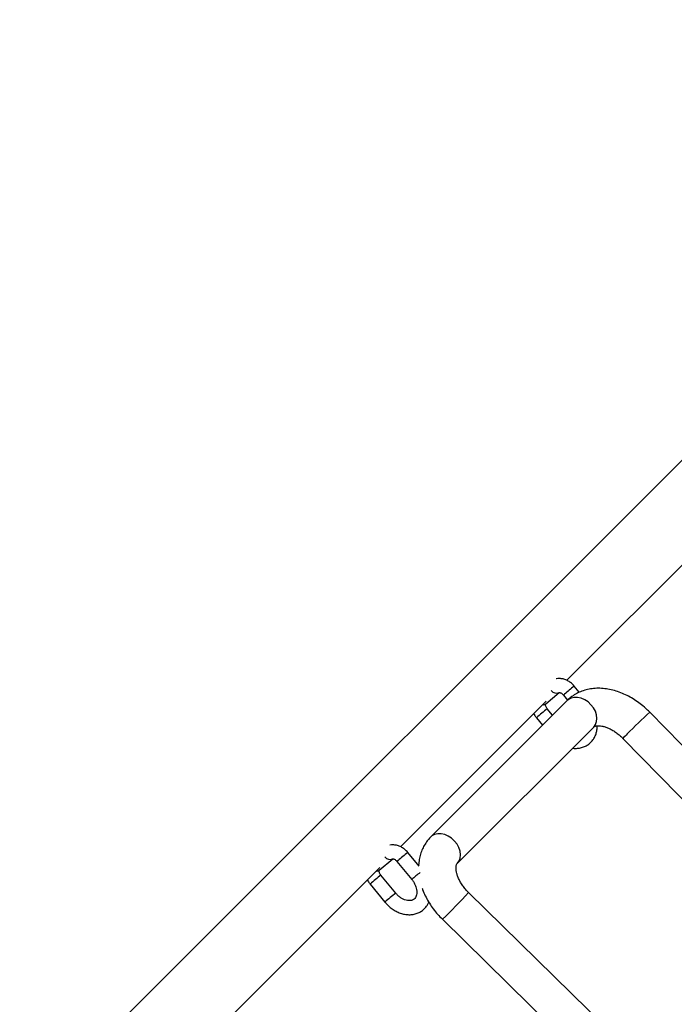
# Model space of a CAD drawing. Units: millimetres. Extents: x 12480.9 to 12496.1, y 4833.8 to 4851.7.
# Drawn here: x 12486.4 to 12486.7, y 4846.9 to 4847.3 of the extents above; entities that cross this region are included whole.
import ezdxf

# ---------------------------------------------------------------- set-up
doc = ezdxf.new("R2010")
doc.units = ezdxf.units.MM
doc.linetypes.add('ACAD_ISO02W100', pattern=[15, 12, -3])
doc.linetypes.add('SLD-Continua', pattern=[0])
doc.layers.add('Área de seguridad', color=6, linetype='ACAD_ISO02W100')

msp = doc.modelspace()

# ---------------------------------------------------------------- linework, layer by layer
at = {"color": 7, "linetype": 'SLD-Continua', "lineweight": 25}
for p, q in [((12487.06954974125, 4847.502813878103), (12485.97864626364, 4846.411910400493)), ((12486.64952612792, 4847.037888984164), (12486.7117345365, 4847.100097392748)), ((12486.65484553761, 4847.032776996989), (12486.65267155249, 4847.035421195193)), ((12486.64048661097, 4847.02781501706), (12486.64623706505, 4847.032660819747)), ((12486.64803688486, 4847.031610702312), (12486.64984366498, 4847.029413132187)), ((12486.57847105946, 4846.966833915708), (12486.64067946804, 4847.029042324289)), ((12486.64967070178, 4847.029260006238), (12486.59141809991, 4846.971007404359)), ((12486.6365359767, 4847.021919096939), (12486.63915017139, 4847.018739475849)), ((12486.64341296782, 4847.023002272272), (12486.64117064433, 4847.025729589821)), ((12486.7621640741, 4846.945191222857), (12486.68491258869, 4847.024276165331)), ((12486.6027318084, 4846.959693695861), (12486.66098441028, 4847.017946297738)), ((12486.67346698418, 4847.013095908739), (12486.75077526026, 4846.933952827749)), ((12486.58643828978, 4846.958501408527), (12486.58161648403, 4846.964366126734)), ((12486.56943154251, 4846.956759948604), (12486.57518199659, 4846.961605751289)), ((12486.57698181641, 4846.960555633855), (12486.5833320314, 4846.95283192546)), ((12486.507415991, 4846.895778847251), (12486.56962439959, 4846.957987255833)), ((12486.57646579086, 4846.946950812967), (12486.57011557587, 4846.954674521362)), ((12486.56548090824, 4846.950864028482), (12486.57183112323, 4846.943140320086)), ((12486.68575140554, 4846.870620848588), (12486.60755838546, 4846.947234417366)), ((12486.59636069058, 4846.935805872862), (12486.67457964203, 4846.859166896511))]:
    msp.add_line(p, q, dxfattribs=at)
at = {"color": 7, "linetype": 'SLD-Continua', "lineweight": 25, "flags": 128}
for points in [[(12486.64619745113, 4847.032628740883), (12486.64620894864, 4847.032637789087), (12486.64623706505, 4847.032660819747)], [(12486.66098441028, 4847.017946297738), (12486.66175500398, 4847.01898139965), (12486.66222505735, 4847.020232609565), (12486.66237259123, 4847.0216414223), (12486.66219070709, 4847.023141963332), (12486.66168790963, 4847.024664069034), (12486.66088770912, 4847.026136567433), (12486.65982752202, 4847.027490606143), (12486.65855692151, 4847.028662871817), (12486.65713531946, 4847.029598550615), (12486.65562918841, 4847.030253891236), (12486.65410895336, 4847.030598250682), (12486.65264569882, 4847.030615527088), (12486.65130784494, 4847.030304912625), (12486.65015794828, 4847.029680931288), (12486.64967070178, 4847.029260006238)], [(12486.6027318084, 4846.959693695861), (12486.6035024021, 4846.960728797775), (12486.60397245547, 4846.96198000769), (12486.60411998935, 4846.963388820423), (12486.60393810521, 4846.964889361457), (12486.60343530776, 4846.966411467159), (12486.60263510724, 4846.967883965557), (12486.60157492014, 4846.969238004266), (12486.60030431964, 4846.970410269939), (12486.59888271759, 4846.971345948738), (12486.59737658653, 4846.972001289359), (12486.59585635148, 4846.972345648805), (12486.59439309694, 4846.97236292521), (12486.59305524306, 4846.97205231075), (12486.5919053464, 4846.971428329411), (12486.59141483992, 4846.971004140962)], [(12486.57514238267, 4846.961573672426), (12486.57515388018, 4846.961582720631), (12486.57518199659, 4846.961605751289)]]:
    msp.add_lwpolyline(points, dxfattribs=at)
at = {"color": 7, "linetype": 'SLD-Continua', "lineweight": 25}
for centre, radius, start, end in [((12486.70676201949, 4846.965048253224), 0.0887648639103383, 128.0274928701012, 131.4205495788501), ((12486.65469126252, 4847.03215801316), 0.0038376536558046, 121.7549731054607, 132.8905580370867), ((12486.64510180218, 4847.035075740229), 0.0026810916467485, 213.642630967084, 294.120546103828), ((12486.63951335015, 4847.029030090508), 0.0015568044514383, 256.6075918644681, 308.6943537646231), ((12486.68436051803, 4846.968475573472), 0.0717175017020228, 127.0292800384681, 131.8241292760476), ((12486.85282727308, 4846.840759609836), 0.2487441286781331, 132.4580096381699, 135.5357213254204), ((12486.69633931583, 4846.992845443629), 0.0305487750987106, 133.5237361043836, 138.4792934171131), ((12486.63570695103, 4846.893993184766), 0.0887648639109852, 128.0274928701012, 131.4205495788501), ((12486.58363619407, 4846.961102944702), 0.0038376536558277, 121.7549731054607, 132.8905580370867), ((12486.57404673373, 4846.964020671774), 0.0026810916467469, 213.642630967084, 294.120546103828), ((12486.61330544957, 4846.897420505015), 0.0717175017010995, 127.0292800384681, 131.8241292760476), ((12486.56845828169, 4846.957975022051), 0.0015568044514222, 256.6075918644681, 308.6943537646231), ((12486.64009406959, 4846.888441649077), 0.0858372685495892, 128.332247765802, 131.3971827794948), ((12486.61961594186, 4846.889744299763), 0.0716556138636593, 127.0267924543282, 131.825789295104), ((12486.40890661539, 4847.130671957232), 0.2703919492576984, 313.8893504884001, 317.280228127363)]:
    msp.add_arc(centre, radius, start, end, dxfattribs=at)
for points, knots in [([(12486.65267155249, 4847.035421195193), (12486.65246283739, 4847.035660278143), (12486.65189817682, 4847.036307096279), (12486.65081468883, 4847.037204686373), (12486.64941956973, 4847.038006815384), (12486.64791241424, 4847.038530076915), (12486.64643502996, 4847.038677040957), (12486.64544511624, 4847.038661789049), (12486.64501692759, 4847.038519965229), (12486.64500994516, 4847.038517652523)], [0, 0, 0, 0, 0.106008709252617, 0.2867973449519898, 0.4695057659932924, 0.6534239900662024, 0.8367466158783381, 0.9973378441174, 1, 1, 1, 1]), ([(12486.68491258869, 4847.024276165331), (12486.6845174265, 4847.024670093277), (12486.68341337191, 4847.025770699487), (12486.68146969989, 4847.027440946665), (12486.67905983245, 4847.029210909421), (12486.6765283316, 4847.030761394702), (12486.67390070225, 4847.032074504292), (12486.67119971635, 4847.033128717241), (12486.66845348512, 4847.033903058605), (12486.66569525322, 4847.034377726036), (12486.66296462186, 4847.034537194018), (12486.660304899, 4847.034373734079), (12486.65776089594, 4847.03388922043), (12486.65537187861, 4847.033098029367), (12486.65317736975, 4847.032015754369), (12486.65125949096, 4847.030739749293), (12486.65017465154, 4847.029729367536), (12486.64967070178, 4847.029260006238)], [0, 0, 0, 0, 0.0391332968775644, 0.1093356033101484, 0.1797233110537877, 0.2503594757966293, 0.3213102591784999, 0.3925952539178245, 0.4641516504030525, 0.5357026582139394, 0.6068725060500725, 0.6771934544002403, 0.746227707641846, 0.8137042090639492, 0.8795886453840104, 0.9440642812790184, 0.9999999999999998, 0.9999999999999998, 0.9999999999999998, 0.9999999999999998]), ([(12486.64623145148, 4847.032646359699), (12486.64622796476, 4847.032647370526), (12486.64622070728, 4847.032649474527), (12486.64648575225, 4847.032655671063), (12486.64693687224, 4847.03251202378), (12486.64746515024, 4847.03219474523), (12486.64783827184, 4847.031847298924), (12486.6480116126, 4847.031640807753), (12486.64803688486, 4847.031610702312)], [0, 0, 0, 0, 0.1944161932458432, 0.4046700534612116, 0.5908440410765317, 0.7837394751718613, 0.9684702331236346, 0.9999999999999998, 0.9999999999999998, 0.9999999999999998, 0.9999999999999998]), ([(12486.64117064433, 4847.025729589821), (12486.6410972134, 4847.025824513862), (12486.64087766862, 4847.02610831906), (12486.6406054859, 4847.026631616963), (12486.64044540809, 4847.027213631903), (12486.64043740775, 4847.027646269527), (12486.64050173709, 4847.027830402936), (12486.64049846298, 4847.027822344749), (12486.64049713574, 4847.027819078179)], [0, 0, 0, 0, 0.0931826392948466, 0.2785987260521165, 0.4659612817751552, 0.6547112727073248, 0.8600293754987, 0.9999999999999998, 0.9999999999999998, 0.9999999999999998, 0.9999999999999998]), ([(12486.63537239107, 4847.023735247317), (12486.63539276784, 4847.023685201689), (12486.63561160364, 4847.02314773807), (12486.63603811974, 4847.022546303385), (12486.63645256461, 4847.022024180542), (12486.6365359767, 4847.021919096939)], [0, 0, 0, 0, 0.0757944466115874, 0.8139923386093288, 1, 1, 1, 1]), ([(12486.65196666812, 4847.008928555578), (12486.65205703359, 4847.008911259084), (12486.65276382881, 4847.008775974227), (12486.65407720685, 4847.008823194584), (12486.65583755266, 4847.009099248522), (12486.65746262887, 4847.00971136865), (12486.65890643742, 4847.010595395981), (12486.66013639234, 4847.011726063517), (12486.66112795786, 4847.013064833055), (12486.66187395683, 4847.014577643458), (12486.66233635495, 4847.016237169185), (12486.66254054939, 4847.017548789819), (12486.66250262145, 4847.018305765805), (12486.66249506404, 4847.018456598645)], [0, 0, 0, 0, 0.0163478239139884, 0.1278648095734775, 0.2377051696852645, 0.3453924022293413, 0.4509953488440578, 0.5551287569443673, 0.6586216998743523, 0.7623130020245524, 0.8670998035730608, 0.9735186922676398, 1, 1, 1, 1]), ([(12486.66098441028, 4847.017946297738), (12486.66100772708, 4847.017968222714), (12486.66108742961, 4847.018043167668), (12486.66127073728, 4847.018167227218), (12486.66170501479, 4847.018341290588), (12486.66237715677, 4847.018472916171), (12486.66330362103, 4847.018501966649), (12486.66447222405, 4847.018366496829), (12486.6657989279, 4847.018039502751), (12486.66724401117, 4847.017504672348), (12486.66876105306, 4847.016756992751), (12486.67030156638, 4847.015802774453), (12486.67178949103, 4847.014676971628), (12486.67283340794, 4847.013736560803), (12486.67336664477, 4847.013197368748), (12486.67346698418, 4847.013095908739)], [0, 0, 0, 0, 0.0428098688336013, 0.1463346397593495, 0.235970949528413, 0.3181465125295448, 0.4046730061937013, 0.4873962058784415, 0.5691466214798242, 0.6510663131288216, 0.7336146655260924, 0.8169698651974265, 0.90104365437836, 0.9813793401920234, 1, 1, 1, 1]), ([(12486.58161648403, 4846.964366126734), (12486.58140776893, 4846.964605209686), (12486.58084310836, 4846.96525202782), (12486.57975962037, 4846.966149617916), (12486.57836450127, 4846.966951746925), (12486.57685734579, 4846.967475008459), (12486.57537996151, 4846.967621972502), (12486.57439004778, 4846.967606720593), (12486.57396185913, 4846.967464896772), (12486.5739548767, 4846.967462584065)], [0, 0, 0, 0, 0.1060087092526049, 0.286797344951957, 0.4695057659932597, 0.6534239900661262, 0.836746615878241, 0.9973378441172844, 1, 1, 1, 1]), ([(12486.59141809991, 4846.971007404359), (12486.59103559597, 4846.97060194433), (12486.5901249564, 4846.969636652417), (12486.58891394015, 4846.967915177154), (12486.58782700704, 4846.965863542231), (12486.58700137619, 4846.963665024905), (12486.58647483113, 4846.961336342847), (12486.58622492117, 4846.959685038992), (12486.58622862434, 4846.958807858073), (12486.5862288426, 4846.95875615721)], [0, 0, 0, 0, 0.123805541490536, 0.294747889212427, 0.4655553271650505, 0.637473499972048, 0.8116298565411355, 0.9888975021970428, 1, 1, 1, 1]), ([(12486.57517638302, 4846.961591291242), (12486.5751728963, 4846.96159230207), (12486.57516563882, 4846.961594406072), (12486.57543068379, 4846.961600602607), (12486.57588180378, 4846.961456955323), (12486.57641008178, 4846.961139676774), (12486.57678320338, 4846.960792230467), (12486.57695654414, 4846.960585739296), (12486.57698181641, 4846.960555633855)], [0, 0, 0, 0, 0.1944161932458568, 0.4046700534612167, 0.5908440410765472, 0.7837394751718876, 0.9684702331236712, 1, 1, 1, 1]), ([(12486.60755838546, 4846.947234417366), (12486.60733133743, 4846.947462912261), (12486.60664667019, 4846.948151942584), (12486.60560273246, 4846.949383694996), (12486.60451462671, 4846.950920332143), (12486.60362638374, 4846.952469953116), (12486.60295204004, 4846.953975587729), (12486.60249493146, 4846.955383291721), (12486.60224368479, 4846.95664121886), (12486.60217212205, 4846.957702805902), (12486.60223784386, 4846.958534095193), (12486.60238606012, 4846.959122489817), (12486.60256681514, 4846.959509102721), (12486.60267217248, 4846.959626975663), (12486.6027318084, 4846.959693695861)], [0, 0, 0, 0, 0.0420767532356446, 0.1268831790597098, 0.2114016559874179, 0.2952722592767775, 0.3782912839471916, 0.4604044948773203, 0.5418146354696419, 0.623146889422943, 0.7052740420464422, 0.7901017432992576, 0.8811902627919245, 1, 1, 1, 1]), ([(12486.57011557587, 4846.954674521362), (12486.57004214495, 4846.954769445405), (12486.56982260017, 4846.955053250605), (12486.56955041744, 4846.955576548507), (12486.56939033964, 4846.956158563447), (12486.56938233929, 4846.95659120107), (12486.56944666863, 4846.956775334479), (12486.56944339452, 4846.956767276291), (12486.56944206729, 4846.956764009722)], [0, 0, 0, 0, 0.0931826392948455, 0.2785987260521133, 0.4659612817751629, 0.6547112727073287, 0.8600293754987013, 1, 1, 1, 1]), ([(12486.56431732261, 4846.952680178859), (12486.56433769939, 4846.952630133232), (12486.56455653519, 4846.952092669614), (12486.56498305129, 4846.951491234928), (12486.56539749615, 4846.950969112085), (12486.56548090824, 4846.950864028482)], [0, 0, 0, 0, 0.0757944466128538, 0.8139923386095838, 1, 1, 1, 1]), ([(12486.5833320314, 4846.952831925459), (12486.58348077374, 4846.952642993751), (12486.58393146615, 4846.952070526692), (12486.58455624127, 4846.951030169829), (12486.58510204444, 4846.949739175169), (12486.58541548329, 4846.948467605355), (12486.58549974751, 4846.947284235015), (12486.58537384532, 4846.946244757597), (12486.58507131506, 4846.945384872386), (12486.58462040229, 4846.944706641664), (12486.58403959515, 4846.944212329364), (12486.58330517365, 4846.943885283557), (12486.58242580307, 4846.943744161288), (12486.58140908873, 4846.943806592182), (12486.58027717538, 4846.944106225124), (12486.57908353352, 4846.944665701867), (12486.5779270444, 4846.945457996694), (12486.57705648336, 4846.946259141521), (12486.57660237918, 4846.946790874863), (12486.57646579086, 4846.946950812967)], [0, 0, 0, 0, 0.0302830212077917, 0.0917581930950787, 0.1530571158187395, 0.2140152232797548, 0.2747690238348335, 0.3356814784656942, 0.3977282802158518, 0.462908658930683, 0.5346537492935887, 0.6033851818555024, 0.6655945157431775, 0.7249277535302167, 0.7881438675569683, 0.8501519630727928, 0.9118519361426712, 0.9734862702655276, 0.9999999999999998, 0.9999999999999998, 0.9999999999999998, 0.9999999999999998]), ([(12486.58775402645, 4846.949097811924), (12486.58781757675, 4846.948895406875), (12486.58816106518, 4846.947801410459), (12486.58904897426, 4846.945852418426), (12486.59041202515, 4846.943282308), (12486.59203174039, 4846.940805032935), (12486.59382921937, 4846.938486348788), (12486.5953139667, 4846.936844964366), (12486.59617371198, 4846.935991488072), (12486.59636069058, 4846.935805872862)], [0, 0, 0, 0, 0.0416459210507527, 0.2250956116161833, 0.4090627772174229, 0.5930716611132559, 0.7770120438170146, 0.9515042698742124, 1, 1, 1, 1]), ([(12486.57183112323, 4846.943140320087), (12486.57207890621, 4846.942851556338), (12486.57277142139, 4846.942044506203), (12486.57405718874, 4846.940861073635), (12486.57570480068, 4846.939683515329), (12486.57747107457, 4846.93875844951), (12486.57931116992, 4846.938112844775), (12486.58117918895, 4846.937771637691), (12486.58302174584, 4846.937749798395), (12486.58478270055, 4846.938048895727), (12486.58640709104, 4846.938655293287), (12486.5878529921, 4846.939539793178), (12486.58907539302, 4846.940674061934), (12486.59000170025, 4846.941877053428), (12486.59039902768, 4846.942756593652), (12486.59056627889, 4846.943126827763)], [0, 0, 0, 0, 0.0464100475690983, 0.1297089236650841, 0.2133191750466384, 0.2971982656050484, 0.3812151833418695, 0.4650488790276483, 0.5481925253175352, 0.6300861309909614, 0.7103744307475687, 0.7891087508027544, 0.8667474279858822, 0.9439085939695452, 1, 1, 1, 1])]:
    msp.add_open_spline(points, degree=3, knots=knots, dxfattribs=at)
at = {"layer": 'Área de seguridad', "lineweight": 211, "ltscale": 0.05}
msp.add_rational_spline([(12483.64185640132, 4846.487365501496), (12483.8469280844, 4846.435077494815), (12484.05163508285, 4846.488775498791), (12484.20463583484, 4846.634991779479), (12484.84536901281, 4847.247313098043), (12485.48610219078, 4847.859634416607), (12486.12683536875, 4848.471955735173), (12486.12713008481, 4848.472242596588), (12486.13523693931, 4848.480315583912), (12486.18720895732, 4848.528542938681), (12486.22451023737, 4848.559471749779), (12486.29180474413, 4848.610567786796), (12486.32514825017, 4848.633635130372), (12486.39660601775, 4848.678545147146), (12486.43361126122, 4848.699516857313), (12486.54782912958, 4848.757839382025), (12486.62601579576, 4848.788761077954), (12486.84979216669, 4848.856778253257), (12486.99039791788, 4848.873735695292), (12487.11751355568, 4848.873875916915), (12487.38072351816, 4848.87416626458), (12487.5954410035, 4849.02640282439), (12487.6828226371, 4849.274684959793), (12487.77498296625, 4849.536545059816), (12487.86714329538, 4849.798405159841), (12487.95930362452, 4850.060265259865), (12488.14652149675, 4851.060283605706), (12488.93521185972, 4851.702976950203), (12489.95243537389, 4851.684441958569), (12490.96965888806, 4851.665906966935), (12491.73441225563, 4850.994908076855), (12491.88507496086, 4849.988733155209)], [1, 0.9163982957401872, 0.9163982957401872, 1, 1, 1, 1, 1, 1, 1, 1, 1, 1, 1, 1, 1, 1, 1, 1, 1, 0.8776013755049007, 0.8776013755049007, 1, 1, 1, 1, 0.8423803319835482, 0.8423803319835482, 0.9999999999999998, 0.8423803319835482, 0.8423803319835482, 1], degree=3, knots=[0, 0, 0, 0, 1.012382806772279, 1.012382806772279, 1.012382806772279, 2.012382806772279, 2.012382806772279, 2.012382806772279, 2.030155591219039, 2.030155591219039, 2.068666836695146, 2.068666836695146, 2.107178082171254, 2.107178082171254, 2.145689327647361, 2.145689327647361, 2.226888732885778, 2.226888732885778, 2.381557074765938, 2.381557074765938, 2.381557074765938, 3.612843873029538, 3.612843873029538, 3.612843873029538, 4.612843873029537, 4.612843873029537, 4.612843873029537, 6.016787271227359, 6.016787271227359, 6.016787271227359, 7.42073066942518, 7.42073066942518, 7.42073066942518, 7.42073066942518], dxfattribs=at)

doc.saveas('drawing.dxf')
